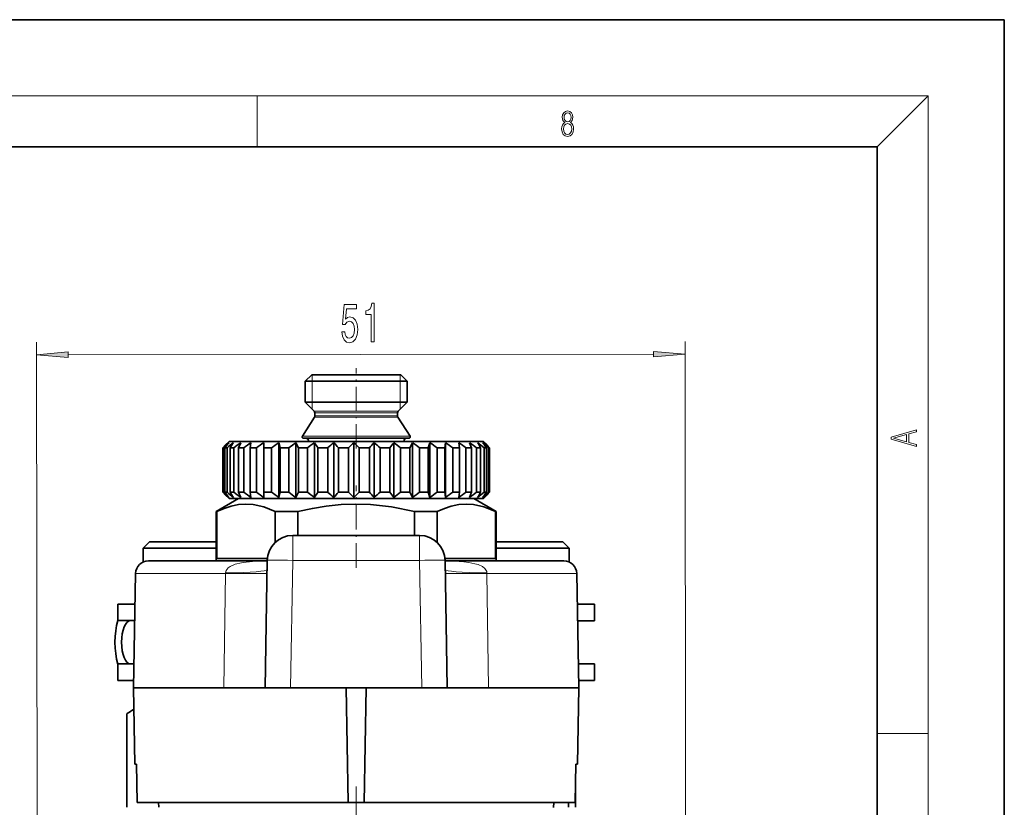
# Model space of a CAD drawing. Extents: x 0 to 420, y 0 to 297.
# Drawn here: x 343 to 420, y 235 to 297 of the extents above; entities that cross this region are included whole.
import ezdxf

# ---------------------------------------------------------------- set-up
doc = ezdxf.new("R2010")
doc.units = 0
doc.linetypes.add('DASHDOT', pattern=[18.5, 12, -3, 0.5, -3])

msp = doc.modelspace()

# ---------------------------------------------------------------- linework, layer by layer
at = {"color": 7, "lineweight": 35}
for p, q in [((420, 297), (210, 297)), ((420, 0), (420, 297)), ((410, 287), (20, 287)), ((410, 10), (410, 287)), ((365.53, 269.069), (365.03, 268.569)), ((365.53, 269.069), (367.352, 269.069)), ((367.352, 269.069), (372.53, 269.069)), ((372.53, 269.069), (373.03, 268.569)), ((365.03, 268.569), (367.112, 268.569)), ((365.03, 268.569), (365.03, 266.902)), ((367.112, 268.569), (373.03, 268.569)), ((373.03, 268.569), (373.03, 266.902)), ((365.03, 266.902), (367.112, 266.902)), ((365.722, 266.21), (365.03, 266.902)), ((367.112, 266.902), (373.03, 266.902)), ((372.339, 266.21), (373.03, 266.902)), ((365.749, 265.72), (364.796, 264.223)), ((365.78, 266.069), (365.78, 265.827)), ((372.28, 266.069), (372.28, 265.827)), ((372.311, 265.72), (373.264, 264.223)), ((364.88, 264.069), (367.041, 264.069)), ((367.041, 264.069), (373.18, 264.069)), ((358.764, 263.553), (358.533, 263.319)), ((358.533, 263.319), (358.533, 259.819)), ((358.533, 263.319), (358.582, 263.319)), ((358.582, 263.319), (358.582, 259.819)), ((358.7, 263.319), (358.7, 259.819)), ((358.7, 263.319), (358.872, 263.319)), ((359.03, 263.819), (358.764, 263.553)), ((358.872, 263.319), (358.872, 259.819)), ((359.03, 263.819), (364.236, 263.819)), ((359.122, 263.319), (359.122, 259.819)), ((359.122, 263.319), (359.413, 263.319)), ((359.413, 263.319), (359.413, 259.819)), ((359.952, 263.719), (359.788, 263.319)), ((359.788, 263.319), (360.191, 263.319)), ((359.788, 263.319), (359.788, 259.819)), ((360.191, 263.319), (360.191, 259.819)), ((360.757, 263.719), (360.681, 263.319)), ((360.681, 263.319), (360.681, 259.819)), ((360.681, 263.319), (361.187, 263.319)), ((361.187, 263.319), (361.187, 259.819)), ((361.765, 263.719), (361.765, 259.419)), ((361.765, 263.719), (361.78, 263.319)), ((361.78, 263.319), (361.78, 259.819)), ((361.78, 263.319), (362.375, 263.319)), ((362.375, 263.319), (362.375, 259.819)), ((362.952, 263.719), (362.952, 259.419)), ((362.952, 263.719), (363.057, 263.319)), ((363.057, 263.319), (363.057, 259.819)), ((363.057, 263.319), (363.728, 263.319)), ((364.137, 263.613), (363.728, 263.319)), ((363.728, 263.319), (363.728, 259.819)), ((364.288, 263.719), (364.137, 263.613)), ((364.236, 263.819), (379.03, 263.819)), ((364.288, 263.719), (364.288, 259.419)), ((364.288, 263.719), (364.482, 263.319)), ((364.482, 263.319), (365.211, 263.319)), ((364.482, 263.319), (364.482, 259.819)), ((365.211, 263.319), (365.211, 259.819)), ((365.742, 263.719), (365.742, 259.419)), ((366.018, 263.319), (366.018, 259.819)), ((366.018, 263.319), (366.788, 263.319)), ((366.788, 263.319), (366.788, 259.819)), ((367.276, 263.719), (367.276, 259.419)), ((367.629, 263.319), (368.42, 263.319)), ((367.629, 263.319), (367.629, 259.819)), ((368.42, 263.319), (368.42, 259.819)), ((368.854, 263.719), (368.854, 259.419)), ((369.274, 263.319), (370.067, 263.319)), ((369.274, 263.319), (369.274, 259.819)), ((370.067, 263.319), (370.067, 259.819)), ((370.436, 263.719), (370.436, 259.419)), ((370.913, 263.319), (371.689, 263.319)), ((370.913, 263.319), (370.913, 259.819)), ((371.689, 263.319), (371.689, 259.819)), ((371.983, 263.719), (371.983, 259.419)), ((372.506, 263.319), (373.245, 263.319)), ((372.506, 263.319), (372.506, 259.819)), ((373.458, 263.719), (373.245, 263.319)), ((373.245, 263.319), (373.245, 259.819)), ((373.458, 263.719), (373.458, 259.419)), ((374.013, 263.319), (374.698, 263.319)), ((374.013, 263.319), (374.013, 259.819)), ((374.823, 263.719), (374.698, 263.319)), ((374.698, 263.319), (374.698, 259.819)), ((374.823, 263.719), (374.823, 259.419)), ((375.398, 263.319), (376.011, 263.319)), ((375.398, 263.319), (375.398, 259.819)), ((376.046, 263.719), (376.011, 263.319)), ((376.011, 263.319), (376.011, 259.819)), ((376.046, 263.719), (376.046, 259.419)), ((376.625, 263.319), (376.625, 259.819)), ((376.625, 263.319), (377.152, 263.319)), ((377.096, 263.719), (377.152, 263.319)), ((377.152, 263.319), (377.152, 259.819)), ((377.666, 263.319), (377.666, 259.819)), ((377.666, 263.319), (378.093, 263.319)), ((377.948, 263.719), (378.093, 263.319)), ((378.093, 263.319), (378.093, 259.819)), ((378.494, 263.319), (378.494, 259.819)), ((378.494, 263.319), (378.811, 263.319)), ((378.811, 263.319), (378.811, 259.819)), ((379.03, 263.819), (379.296, 263.553)), ((379.089, 263.319), (379.089, 259.819)), ((379.089, 263.319), (379.288, 263.319)), ((379.129, 263.719), (379.296, 263.553)), ((379.288, 263.319), (379.288, 259.819)), ((379.296, 263.553), (379.527, 263.319)), ((379.436, 263.319), (379.436, 259.819)), ((379.436, 263.319), (379.512, 263.319)), ((379.512, 263.319), (379.512, 259.819)), ((379.527, 263.319), (379.527, 259.819)), ((358.533, 259.819), (358.582, 259.819)), ((358.764, 259.585), (358.533, 259.819)), ((358.7, 259.819), (358.872, 259.819)), ((359.03, 259.319), (358.764, 259.585)), ((359.122, 259.819), (359.413, 259.819)), ((359.788, 259.819), (360.191, 259.819)), ((359.952, 259.419), (359.788, 259.819)), ((360.681, 259.819), (361.187, 259.819)), ((360.757, 259.419), (360.681, 259.819)), ((361.765, 259.419), (361.78, 259.819)), ((361.78, 259.819), (362.375, 259.819)), ((362.952, 259.419), (363.057, 259.819)), ((363.057, 259.819), (363.728, 259.819)), ((364.137, 259.525), (363.728, 259.819)), ((364.288, 259.419), (364.137, 259.525)), ((364.288, 259.419), (364.482, 259.819)), ((364.482, 259.819), (365.211, 259.819)), ((366.018, 259.819), (366.788, 259.819)), ((367.629, 259.819), (368.42, 259.819)), ((369.274, 259.819), (370.067, 259.819)), ((370.913, 259.819), (371.689, 259.819)), ((372.506, 259.819), (373.245, 259.819)), ((373.458, 259.419), (373.245, 259.819)), ((374.013, 259.819), (374.698, 259.819)), ((374.823, 259.419), (374.698, 259.819)), ((375.398, 259.819), (376.011, 259.819)), ((376.046, 259.419), (376.011, 259.819)), ((376.625, 259.819), (377.152, 259.819)), ((377.096, 259.419), (377.152, 259.819)), ((377.666, 259.819), (378.093, 259.819)), ((377.948, 259.419), (378.093, 259.819)), ((378.494, 259.819), (378.811, 259.819)), ((379.03, 259.319), (379.296, 259.585)), ((379.089, 259.819), (379.288, 259.819)), ((379.129, 259.419), (379.296, 259.585)), ((379.296, 259.585), (379.527, 259.819)), ((379.436, 259.819), (379.512, 259.819)), ((359.78, 259.319), (358.03, 258.309)), ((359.03, 259.319), (364.236, 259.319)), ((373.465, 259.319), (359.78, 259.319)), ((364.236, 259.319), (379.03, 259.319)), ((378.28, 259.319), (373.465, 259.319)), ((378.28, 259.319), (380.03, 258.309)), ((358.079, 258.309), (358.03, 258.309)), ((358.03, 254.419), (358.03, 258.309)), ((358.079, 258.309), (358.079, 254.619)), ((364.448, 258.309), (362.661, 258.309)), ((362.661, 258.309), (362.661, 255.874)), ((364.448, 258.309), (364.448, 256.425)), ((374.304, 258.309), (373.613, 258.309)), ((373.613, 258.309), (373.613, 256.425)), ((375.399, 258.309), (374.304, 258.309)), ((375.399, 258.309), (375.399, 255.874)), ((380.03, 258.309), (379.982, 258.309)), ((379.982, 258.309), (379.982, 254.619)), ((380.03, 254.419), (380.03, 258.309)), ((374.021, 256.425), (364.039, 256.425)), ((352.78, 255.919), (352.28, 255.419)), ((352.78, 255.919), (358.03, 255.919)), ((380.03, 255.918), (385.28, 255.918)), ((385.28, 255.918), (385.78, 255.418)), ((352.28, 255.419), (358.03, 255.419)), ((352.28, 255.419), (352.28, 254.332)), ((380.03, 255.418), (385.78, 255.418)), ((385.78, 255.418), (385.78, 254.332)), ((352.687, 254.419), (362.039, 254.419)), ((362.048, 254.619), (358.079, 254.619)), ((361.864, 244.425), (362.039, 254.46)), ((379.982, 254.619), (376.012, 254.619)), ((376.196, 244.425), (376.021, 254.46)), ((376.022, 254.419), (385.373, 254.419)), ((351.688, 253.436), (351.53, 244.425)), ((386.373, 253.436), (386.53, 244.425)), ((351.645, 251.019), (350.28, 251.019)), ((350.28, 249.719), (350.28, 251.019)), ((387.78, 251.018), (386.415, 251.018)), ((387.78, 249.718), (387.78, 251.018)), ((351.623, 249.719), (350.28, 249.719)), ((387.78, 249.718), (386.438, 249.718)), ((351.563, 246.319), (350.28, 246.319)), ((350.28, 245.019), (350.28, 246.319)), ((387.76, 246.318), (386.497, 246.318)), ((387.78, 246.318), (387.76, 246.318)), ((387.78, 245.018), (387.78, 246.318)), ((351.541, 245.019), (350.28, 245.019)), ((387.76, 245.018), (386.52, 245.018)), ((387.78, 245.018), (387.76, 245.018)), ((351.53, 244.425), (358.622, 244.425)), ((351.635, 238.419), (351.53, 244.425)), ((361.864, 244.425), (358.622, 244.425)), ((363.864, 244.425), (361.864, 244.425)), ((363.864, 244.425), (374.196, 244.425)), ((368.248, 244.425), (368.405, 235.419)), ((369.812, 244.425), (369.655, 235.419)), ((376.196, 244.425), (374.196, 244.425)), ((376.196, 244.425), (379.438, 244.425)), ((379.438, 244.425), (386.53, 244.425)), ((386.425, 238.419), (386.53, 244.425)), ((350.999, 235.034), (350.999, 242.394)), ((351.56, 242.747), (351.398, 242.654)), ((351.635, 238.419), (351.75, 238.419)), ((351.803, 235.419), (351.75, 238.419)), ((386.257, 235.419), (386.31, 238.419)), ((386.31, 238.419), (386.425, 238.419)), ((386.288, 235.034), (386.288, 237.171)), ((351.803, 235.419), (360.716, 235.419)), ((353.504, 235.034), (353.497, 235.419)), ((360.716, 235.419), (368.405, 235.419)), ((368.405, 235.419), (369.655, 235.419)), ((369.655, 235.419), (386.257, 235.419)), ((384.556, 235.019), (384.563, 235.419)), ((385.74, 235.034), (385.74, 235.419))]:
    msp.add_line(p, q, dxfattribs=at)
at = {"color": 7, "lineweight": 13}
for p, q in [((16, 291), (414, 291)), ((361.25, 287), (361.25, 291)), ((410, 287), (414, 291)), ((414, 6), (414, 291)), ((344.037, 114.496), (343.895, 271.64)), ((395.019, 134.792), (394.895, 271.686)), ((346.387, 270.643), (392.406, 270.684)), ((365.572, 268.569), (365.572, 269.069)), ((372.489, 269.069), (372.489, 268.569)), ((365.572, 266.902), (365.572, 268.569)), ((372.489, 268.569), (372.489, 266.902)), ((365.572, 266.36), (365.572, 266.902)), ((372.489, 266.902), (372.489, 266.36)), ((365.722, 266.21), (367.444, 266.21)), ((365.749, 265.72), (367.457, 265.72)), ((365.78, 266.069), (367.472, 266.069)), ((365.78, 265.827), (367.472, 265.827)), ((367.444, 266.21), (372.339, 266.21)), ((367.457, 265.72), (372.311, 265.72)), ((367.472, 266.069), (372.28, 266.069)), ((367.472, 265.827), (372.28, 265.827)), ((364.796, 264.223), (367, 264.223)), ((367, 264.223), (373.264, 264.223)), ((365.268, 263.82), (367.226, 263.82)), ((367.226, 263.82), (372.793, 263.82)), ((364.039, 256.425), (364.039, 254.46)), ((374.021, 256.425), (374.021, 254.46)), ((363.864, 244.425), (364.039, 254.46)), ((374.021, 254.46), (364.039, 254.46)), ((374.196, 244.425), (374.021, 254.46)), ((351.688, 253.436), (358.76, 253.436)), ((358.76, 253.436), (358.622, 244.425)), ((358.76, 253.47), (358.76, 253.436)), ((379.301, 253.47), (379.301, 253.436)), ((379.301, 253.436), (379.438, 244.425)), ((379.301, 253.436), (386.373, 253.436)), ((410, 240.833), (414, 240.833))]:
    msp.add_line(p, q, dxfattribs=at)
at = {"color": 7, "linetype": 'DASHDOT', "lineweight": 13, "ltscale": 0.157463}
msp.add_line((369.03, 263.295), (369.03, 269.594), dxfattribs=at)
at = {"color": 7, "linetype": 'DASHDOT', "lineweight": 13, "ltscale": 0.015}
msp.add_line((369.03, 263.869), (369.03, 263.269), dxfattribs=at)
at = {"color": 7, "linetype": 'DASHDOT', "lineweight": 13, "ltscale": 0.162}
msp.add_line((369.03, 253.879), (369.03, 260.359), dxfattribs=at)
at = {"color": 7, "linetype": 'DASHDOT', "lineweight": 13, "ltscale": 0.372}
msp.add_line((369.03, 236.659), (369.03, 221.779), dxfattribs=at)
at = {"color": 7, "lineweight": 13}
for points in [[(385.439, 288.904), (385.332, 288.823), (385.253, 288.709), (385.203, 288.568), (385.186, 288.406), (385.217, 288.164), (385.311, 287.978), (385.459, 287.861), (385.658, 287.819), (385.854, 287.861), (386.002, 287.978), (386.096, 288.161), (386.129, 288.406), (386.11, 288.568), (386.062, 288.709), (385.981, 288.823), (385.877, 288.904), (386.025, 289.077), (386.075, 289.319), (386.046, 289.522), (385.962, 289.68), (385.831, 289.783), (385.658, 289.819), (385.482, 289.783), (385.351, 289.68), (385.268, 289.522), (385.24, 289.319), (385.288, 289.077)], [(385.382, 289.313), (385.399, 289.46), (385.453, 289.575), (385.541, 289.644), (385.658, 289.672), (385.772, 289.644), (385.86, 289.575), (385.914, 289.46), (385.933, 289.313), (385.914, 289.171), (385.86, 289.063), (385.774, 288.993), (385.658, 288.971), (385.539, 288.993), (385.453, 289.063), (385.399, 289.171)], [(385.328, 288.401), (385.349, 288.579), (385.414, 288.712), (385.518, 288.793), (385.658, 288.823), (385.795, 288.793), (385.898, 288.712), (385.964, 288.581), (385.987, 288.415), (385.962, 288.231), (385.895, 288.089), (385.791, 287.997), (385.658, 287.967), (385.524, 287.997), (385.42, 288.089), (385.351, 288.225)], [(367.896, 272.444), (367.953, 272.09), (368.08, 271.813), (368.267, 271.641), (368.506, 271.576), (368.768, 271.654), (368.973, 271.866), (369.102, 272.203), (369.151, 272.636), (369.106, 273.038), (368.982, 273.353), (368.787, 273.556), (368.535, 273.629), (368.341, 273.577), (368.19, 273.435), (368.262, 274.243), (369.051, 274.244), (369.05, 274.598), (368.088, 274.597), (367.947, 273.006), (368.154, 273.007), (368.305, 273.21), (368.497, 273.284), (368.663, 273.236), (368.79, 273.098), (368.87, 272.886), (368.899, 272.614), (368.871, 272.341), (368.788, 272.13), (368.661, 271.995), (368.498, 271.948), (368.36, 271.978), (368.254, 272.077), (368.176, 272.233), (368.137, 272.445)], [(370.204, 271.664), (370.44, 271.664), (370.438, 274.686), (370.261, 274.686), (370.215, 274.422), (370.121, 274.245), (369.979, 274.141), (369.782, 274.106), (369.782, 273.799), (370.202, 273.799)], [(346.386, 270.86), (343.896, 270.64), (346.387, 270.425)], [(392.406, 270.466), (394.896, 270.686), (392.405, 270.902)], [(413.093, 263.423), (413.093, 263.567), (412.481, 263.738), (412.481, 264.414), (413.093, 264.583), (413.093, 264.727), (411.093, 264.157), (411.093, 263.992)], [(412.317, 263.784), (411.287, 264.074), (412.317, 264.366)]]:
    msp.add_lwpolyline(points, close=True, dxfattribs=at)
at = {"color": 7, "lineweight": 35}
for points in [[(362.661, 258.309), (361.756, 258.668), (360.927, 258.85), (360.352, 258.886), (359.777, 258.846), (359.187, 258.726), (358.651, 258.554), (358.079, 258.309)], [(373.613, 258.309), (371.803, 258.668), (370.145, 258.85), (368.995, 258.886), (367.845, 258.846), (366.663, 258.726), (365.592, 258.554), (364.448, 258.309)], [(379.982, 258.309), (379.077, 258.668), (378.248, 258.85), (377.673, 258.886), (377.098, 258.846), (376.507, 258.726), (375.971, 258.554), (375.399, 258.309)]]:
    msp.add_lwpolyline(points, dxfattribs=at)
at = {"color": 7, "lineweight": 13}
for points in [[(358.76, 253.47), (358.8, 253.673), (358.958, 253.872), (359.113, 253.98), (359.52, 254.154), (360.009, 254.272), (360.382, 254.329), (361.134, 254.395), (362.039, 254.419)], [(376.022, 254.419), (376.755, 254.403), (377.507, 254.349), (377.881, 254.301), (378.372, 254.202), (378.612, 254.13), (378.96, 253.973), (379.157, 253.82), (379.293, 253.576), (379.301, 253.47)], [(362.021, 253.436), (362.02, 253.435), (362.018, 253.435), (362.012, 253.433), (361.936, 253.428), (361.294, 253.42), (358.76, 253.436)], [(376.039, 253.436), (376.04, 253.435), (376.042, 253.435), (376.048, 253.433), (376.125, 253.428), (376.767, 253.42), (379.301, 253.436)]]:
    msp.add_lwpolyline(points, dxfattribs=at)
at = {"color": 7, "lineweight": 35}
for centre, radius, start, end in [((365.58, 266.069), 0.2, 360, 45), ((365.58, 265.827), 0.2, 327.5196, 0), ((372.48, 266.069), 0.2, 135, 180.00001), ((372.48, 265.827), 0.2, 179.99999, 212.4804), ((364.88, 264.169), 0.1, 147.5196, 270), ((365.074, 263.869), 0.2, 345.8875, 90), ((372.987, 263.869), 0.2, 90, 194.1125), ((373.18, 264.169), 0.1, 270, 32.4804), ((377.698, 242.41), 28.331, 131.22356, 132.43659), ((378.012, 247.816), 24.764, 140.04603, 141.24297), ((378.362, 239.516), 30.764, 128.11833, 129.30954), ((380.16, 250.483), 24.644, 147.51511, 148.611), ((379.301, 237.089), 32.917, 126.00195, 127.17016), ((380.389, 235.367), 34.486, 124.70038, 125.85121), ((381.542, 234.518), 35.268, 124.10935, 125.25148), ((382.711, 234.625), 35.169, 124.1825, 125.32572), ((385.015, 237.575), 32.48, 126.39691, 127.5699), ((345.805, 249.65), 24.401, 34.06913, 35.21077), ((386.186, 240.128), 30.234, 128.71523, 129.91176), ((348.526, 246.836), 25.231, 40.78874, 41.99962), ((387.477, 243.089), 27.792, 132.07213, 133.28863), ((350.264, 243.773), 27.266, 45.79554, 47.01459), ((389.093, 246.167), 25.616, 136.74699, 137.96339), ((351.602, 240.761), 29.695, 49.43525, 50.63692), ((391.511, 249.061), 24.417, 143.10646, 144.27133), ((352.789, 238.093), 32.017, 51.98857, 53.16659), ((353.937, 236.033), 33.876, 53.65602, 54.81362), ((355.091, 234.78), 35.026, 54.56667, 55.71148), ((356.258, 234.458), 35.324, 54.78968, 55.9312), ((357.419, 235.098), 34.733, 54.34181, 55.48989), ((358.526, 236.638), 33.325, 53.18933, 54.35304), ((357.015, 251.002), 25.036, 29.47148, 30.52857), ((359.508, 238.927), 31.279, 51.2442, 52.43008), ((359.761, 248.448), 24.545, 37.29011, 38.47318), ((360.248, 241.741), 28.876, 48.35491, 49.56376), ((360.527, 245.488), 26.046, 43.20392, 44.4234), ((377.698, 280.728), 28.331, 227.56341, 228.77644), ((378.012, 275.322), 24.764, 218.75703, 219.95397), ((378.362, 283.622), 30.764, 230.69046, 231.88167), ((380.16, 272.655), 24.644, 211.389, 212.48489), ((379.301, 286.049), 32.917, 232.82984, 233.99805), ((380.389, 287.771), 34.486, 234.14879, 235.29962), ((381.542, 288.62), 35.268, 234.74852, 235.89065), ((382.711, 288.512), 35.169, 234.67428, 235.8175), ((385.015, 285.563), 32.48, 232.4301, 233.60309), ((345.805, 273.488), 24.401, 324.78923, 325.93087), ((386.186, 283.01), 30.234, 230.08824, 231.28477), ((348.526, 276.302), 25.231, 318.00038, 319.21126), ((387.477, 280.049), 27.792, 226.71137, 227.92787), ((350.264, 279.365), 27.266, 312.98541, 314.20446), ((389.093, 276.971), 25.616, 222.03661, 223.25301), ((351.602, 282.377), 29.695, 309.36308, 310.56475), ((391.511, 274.077), 24.417, 215.72867, 216.89354), ((352.789, 285.044), 32.017, 306.83341, 308.01143), ((353.937, 287.105), 33.876, 305.18638, 306.34398), ((355.091, 288.358), 35.026, 304.28852, 305.43333), ((356.258, 288.68), 35.324, 304.0688, 305.21032), ((357.419, 288.04), 34.733, 304.51011, 305.65819), ((358.526, 286.5), 33.325, 305.64696, 306.81067), ((359.508, 284.211), 31.279, 307.56992, 308.7558), ((357.015, 272.136), 25.036, 329.47143, 330.52852), ((360.248, 281.397), 28.876, 310.43624, 311.64509), ((359.761, 274.689), 24.545, 321.52682, 322.70989), ((360.527, 277.65), 26.046, 315.5766, 316.79608), ((364.039, 254.425), 2, 90, 179), ((374.021, 254.425), 2, 1, 90), ((352.687, 253.419), 1, 90, 179), ((385.373, 253.419), 1, 1, 90), ((353.721, 238.665), 4.616, 120.21076, 126.12142), ((353.185, 239.563), 3.57, 117.08843, 120.03974)]:
    msp.add_arc(centre, radius, start, end, dxfattribs=at)
at = {"color": 7, "lineweight": 13}
for centre, major_axis, ratio, start_param, end_param in [((364.039, 254.425), (-2, 0.035), 0.01745, 4.712694, 6.283185), ((374.021, 254.425), (2, 0.035), 0.01745, 0, 1.570492), ((354.028, 253.881), (7.999, -0.14), 0.050931, 5.346263, 6.283185), ((384.032, 253.881), (7.999, 0.14), 0.050931, 3.141593, 4.078515)]:
    msp.add_ellipse(centre, major_axis=major_axis, ratio=ratio, start_param=start_param, end_param=end_param, dxfattribs=at)
at = {"color": 7, "lineweight": 35}
for major_axis, start_param, end_param in [((0, -3), 4.099974, 5.324804), ((0, -1.7), 3.141593, 6.283185)]:
    msp.add_ellipse((351.258, 248.019), major_axis=major_axis, ratio=0.398465, start_param=start_param, end_param=end_param, dxfattribs=at)
at = {"color": 7, "lineweight": 13}
for points in [[(346.386, 270.86), (343.896, 270.64), (346.386, 270.86), (346.387, 270.425)], [(392.406, 270.466), (394.896, 270.686), (392.406, 270.466), (392.405, 270.902)]]:
    msp.add_solid(points, dxfattribs=at)

doc.saveas('drawing.dxf')
